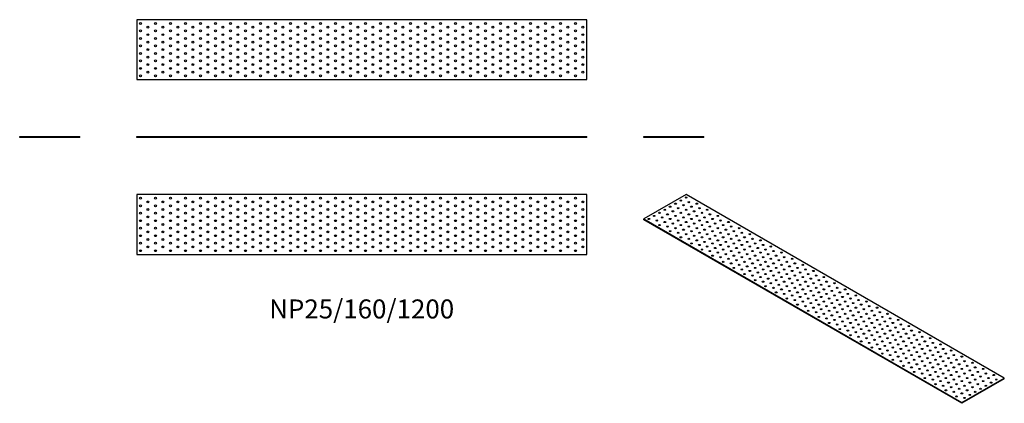
# Model space of a CAD drawing. Units: millimetres. Extents: x -912 to 1714, y -709 to 315.
import ezdxf

# ---------------------------------------------------------------- set-up
doc = ezdxf.new("R2010")
doc.units = ezdxf.units.MM
doc.styles.get("Standard").update_dxf_attribs({"font": 'arial.ttf'})

# ---------------------------------------------------------------- blocks, each defined once
blk = doc.blocks.new('NP25_160_1200-Front')
for p, q in [((-600, 2.5), (600, 2.5)), ((-600, 0), (-600, 2.5)), ((600, 0), (-600, 0)), ((600, 0), (600, 2.5))]:
    blk.add_line(p, q)
blk = doc.blocks.new('NP25_160_1200-Left')
for p, q in [((-80, 2.5), (80, 2.5)), ((-80, 0), (-80, 2.5)), ((80, 0), (-80, 0)), ((80, 0), (80, 2.5))]:
    blk.add_line(p, q)
blk = doc.blocks.new('NP25_160_1200-Right')
for p, q in [((-80, 2.5), (80, 2.5)), ((-80, 0), (-80, 2.5)), ((80, 0), (-80, 0)), ((80, 0), (80, 2.5))]:
    blk.add_line(p, q)
blk = doc.blocks.new('NP25_160_1200-Top')
for p, q in [((-600, 80), (-600, -80)), ((600, 80), (-600, 80)), ((600, -80), (600, 80)), ((-600, -80), (600, -80))]:
    blk.add_line(p, q)
for centre in [(-590, 70), (-570, 60), (-550, 70), (-530, 60), (-510, 70), (-490, 60), (-470, 70), (-450, 60), (-430, 70), (-410, 60), (-390, 70), (-370, 60), (-350, 70), (-330, 60), (-310, 70), (-290, 60), (-270, 70), (-250, 60), (-230, 70), (-210, 60), (-190, 70), (-170, 60), (-150, 70), (-130, 60), (-110, 70), (-90, 60), (-70, 70), (-50, 60), (-30, 70), (-10, 60), (10, 70), (30, 60), (50, 70), (70, 60), (90, 70), (110, 60), (130, 70), (150, 60), (170, 70), (190, 60), (210, 70), (230, 60), (250, 70), (270, 60), (290, 70), (310, 60), (330, 70), (350, 60), (370, 70), (390, 60), (410, 70), (430, 60), (450, 70), (470, 60), (490, 70), (510, 60), (530, 70), (550, 60), (570, 70), (590, 60), (-590, 50), (-590, 30), (-570, 40), (-550, 50), (-550, 30), (-530, 40), (-510, 50), (-510, 30), (-490, 40), (-470, 50), (-470, 30), (-450, 40), (-430, 50), (-430, 30), (-410, 40), (-390, 50), (-390, 30), (-370, 40), (-350, 50), (-350, 30), (-330, 40), (-310, 50), (-310, 30), (-290, 40), (-270, 50), (-270, 30), (-250, 40), (-230, 50), (-230, 30), (-210, 40), (-190, 50), (-190, 30), (-170, 40), (-150, 50), (-150, 30), (-130, 40), (-110, 50), (-110, 30), (-90, 40), (-70, 50), (-70, 30), (-50, 40), (-30, 50), (-30, 30), (-10, 40), (10, 50), (10, 30), (30, 40), (50, 50), (50, 30), (70, 40), (90, 50), (90, 30), (110, 40), (130, 50), (130, 30), (150, 40), (170, 50), (170, 30), (190, 40), (210, 50), (210, 30), (230, 40), (250, 50), (250, 30), (270, 40), (290, 50), (290, 30), (310, 40), (330, 50), (330, 30), (350, 40), (370, 50), (370, 30), (390, 40), (410, 50), (410, 30), (430, 40), (450, 50), (450, 30), (470, 40), (490, 50), (490, 30), (510, 40), (530, 50), (530, 30), (550, 40), (570, 50), (570, 30), (590, 40), (-590, 10), (-570, 20), (-570, 0), (-550, 10), (-530, 20), (-530, 0), (-510, 10), (-490, 20), (-490, 0), (-470, 10), (-450, 20), (-450, 0), (-430, 10), (-410, 20), (-410, 0), (-390, 10), (-370, 20), (-370, 0), (-350, 10), (-330, 20), (-330, 0), (-310, 10), (-290, 20), (-290, 0), (-270, 10), (-250, 20), (-250, 0), (-230, 10), (-210, 20), (-210, 0), (-190, 10), (-170, 20), (-170, 0), (-150, 10), (-130, 20), (-130, 0), (-110, 10), (-90, 20), (-90, 0), (-70, 10), (-50, 20), (-50, 0), (-30, 10), (-10, 20), (-10, 0), (10, 10), (30, 20), (30, 0), (50, 10), (70, 20), (70, 0), (90, 10), (110, 20), (110, 0), (130, 10), (150, 20), (150, 0), (170, 10), (190, 20), (190, 0), (210, 10), (230, 20), (230, 0), (250, 10), (270, 20), (270, 0), (290, 10), (310, 20), (310, 0), (330, 10), (350, 20), (350, 0), (370, 10), (390, 20), (390, 0), (410, 10), (430, 20), (430, 0), (450, 10), (470, 20), (470, 0), (490, 10), (510, 20), (510, 0), (530, 10), (550, 20), (550, 0), (570, 10), (590, 20), (590, 0), (-590, -10), (-570, -20), (-550, -10), (-530, -20), (-510, -10), (-490, -20), (-470, -10), (-450, -20), (-430, -10), (-410, -20), (-390, -10), (-370, -20), (-350, -10), (-330, -20), (-310, -10), (-290, -20), (-270, -10), (-250, -20), (-230, -10), (-210, -20), (-190, -10), (-170, -20), (-150, -10), (-130, -20), (-110, -10), (-90, -20), (-70, -10), (-50, -20), (-30, -10), (-10, -20), (10, -10), (30, -20), (50, -10), (70, -20), (90, -10), (110, -20), (130, -10), (150, -20), (170, -10), (190, -20), (210, -10), (230, -20), (250, -10), (270, -20), (290, -10), (310, -20), (330, -10), (350, -20), (370, -10), (390, -20), (410, -10), (430, -20), (450, -10), (470, -20), (490, -10), (510, -20), (530, -10), (550, -20), (570, -10), (590, -20), (-590, -30), (-590, -50), (-570, -40), (-550, -30), (-550, -50), (-530, -40), (-510, -30), (-510, -50), (-490, -40), (-470, -30), (-470, -50), (-450, -40), (-430, -30), (-430, -50), (-410, -40), (-390, -30), (-390, -50), (-370, -40), (-350, -30), (-350, -50), (-330, -40), (-310, -30), (-310, -50), (-290, -40), (-270, -30), (-270, -50), (-250, -40), (-230, -30), (-230, -50), (-210, -40), (-190, -30), (-190, -50), (-170, -40), (-150, -30), (-150, -50), (-130, -40), (-110, -30), (-110, -50), (-90, -40), (-70, -30), (-70, -50), (-50, -40), (-30, -30), (-30, -50), (-10, -40), (10, -30), (10, -50), (30, -40), (50, -30), (50, -50), (70, -40), (90, -30), (90, -50), (110, -40), (130, -30), (130, -50), (150, -40), (170, -30), (170, -50), (190, -40), (210, -30), (210, -50), (230, -40), (250, -30), (250, -50), (270, -40), (290, -30), (290, -50), (310, -40), (330, -30), (330, -50), (350, -40), (370, -30), (370, -50), (390, -40), (410, -30), (410, -50), (430, -40), (450, -30), (450, -50), (470, -40), (490, -30), (490, -50), (510, -40), (530, -30), (530, -50), (550, -40), (570, -30), (570, -50), (590, -40), (-590, -70), (-570, -60), (-550, -70), (-530, -60), (-510, -70), (-490, -60), (-470, -70), (-450, -60), (-430, -70), (-410, -60), (-390, -70), (-370, -60), (-350, -70), (-330, -60), (-310, -70), (-290, -60), (-270, -70), (-250, -60), (-230, -70), (-210, -60), (-190, -70), (-170, -60), (-150, -70), (-130, -60), (-110, -70), (-90, -60), (-70, -70), (-50, -60), (-30, -70), (-10, -60), (10, -70), (30, -60), (50, -70), (70, -60), (90, -70), (110, -60), (130, -70), (150, -60), (170, -70), (190, -60), (210, -70), (230, -60), (250, -70), (270, -60), (290, -70), (310, -60), (330, -70), (350, -60), (370, -70), (390, -60), (410, -70), (430, -60), (450, -70), (470, -60), (490, -70), (510, -60), (530, -70), (550, -60), (570, -70), (590, -60)]:
    blk.add_circle(centre, 2.5)
blk = doc.blocks.new('NP25_160_1200-Bottom')
for p, q in [((600, 80), (-600, 80)), ((-600, 80), (-600, -80)), ((600, -80), (600, 80)), ((-600, -80), (600, -80))]:
    blk.add_line(p, q)
for centre in [(-590, 70), (-570, 60), (-550, 70), (-530, 60), (-510, 70), (-490, 60), (-470, 70), (-450, 60), (-430, 70), (-410, 60), (-390, 70), (-370, 60), (-350, 70), (-330, 60), (-310, 70), (-290, 60), (-270, 70), (-250, 60), (-230, 70), (-210, 60), (-190, 70), (-170, 60), (-150, 70), (-130, 60), (-110, 70), (-90, 60), (-70, 70), (-50, 60), (-30, 70), (-10, 60), (10, 70), (30, 60), (50, 70), (70, 60), (90, 70), (110, 60), (130, 70), (150, 60), (170, 70), (190, 60), (210, 70), (230, 60), (250, 70), (270, 60), (290, 70), (310, 60), (330, 70), (350, 60), (370, 70), (390, 60), (410, 70), (430, 60), (450, 70), (470, 60), (490, 70), (510, 60), (530, 70), (550, 60), (570, 70), (590, 60), (-590, 50), (-590, 30), (-570, 40), (-550, 50), (-550, 30), (-530, 40), (-510, 50), (-510, 30), (-490, 40), (-470, 50), (-470, 30), (-450, 40), (-430, 50), (-430, 30), (-410, 40), (-390, 50), (-390, 30), (-370, 40), (-350, 50), (-350, 30), (-330, 40), (-310, 50), (-310, 30), (-290, 40), (-270, 50), (-270, 30), (-250, 40), (-230, 50), (-230, 30), (-210, 40), (-190, 50), (-190, 30), (-170, 40), (-150, 50), (-150, 30), (-130, 40), (-110, 50), (-110, 30), (-90, 40), (-70, 50), (-70, 30), (-50, 40), (-30, 50), (-30, 30), (-10, 40), (10, 50), (10, 30), (30, 40), (50, 50), (50, 30), (70, 40), (90, 50), (90, 30), (110, 40), (130, 50), (130, 30), (150, 40), (170, 50), (170, 30), (190, 40), (210, 50), (210, 30), (230, 40), (250, 50), (250, 30), (270, 40), (290, 50), (290, 30), (310, 40), (330, 50), (330, 30), (350, 40), (370, 50), (370, 30), (390, 40), (410, 50), (410, 30), (430, 40), (450, 50), (450, 30), (470, 40), (490, 50), (490, 30), (510, 40), (530, 50), (530, 30), (550, 40), (570, 50), (570, 30), (590, 40), (-590, 10), (-570, 20), (-570, 0), (-550, 10), (-530, 20), (-530, 0), (-510, 10), (-490, 20), (-490, 0), (-470, 10), (-450, 20), (-450, 0), (-430, 10), (-410, 20), (-410, 0), (-390, 10), (-370, 20), (-370, 0), (-350, 10), (-330, 20), (-330, 0), (-310, 10), (-290, 20), (-290, 0), (-270, 10), (-250, 20), (-250, 0), (-230, 10), (-210, 20), (-210, 0), (-190, 10), (-170, 20), (-170, 0), (-150, 10), (-130, 20), (-130, 0), (-110, 10), (-90, 20), (-90, 0), (-70, 10), (-50, 20), (-50, 0), (-30, 10), (-10, 20), (-10, 0), (10, 10), (30, 20), (30, 0), (50, 10), (70, 20), (70, 0), (90, 10), (110, 20), (110, 0), (130, 10), (150, 20), (150, 0), (170, 10), (190, 20), (190, 0), (210, 10), (230, 20), (230, 0), (250, 10), (270, 20), (270, 0), (290, 10), (310, 20), (310, 0), (330, 10), (350, 20), (350, 0), (370, 10), (390, 20), (390, 0), (410, 10), (430, 20), (430, 0), (450, 10), (470, 20), (470, 0), (490, 10), (510, 20), (510, 0), (530, 10), (550, 20), (550, 0), (570, 10), (590, 20), (590, 0), (-590, -10), (-570, -20), (-550, -10), (-530, -20), (-510, -10), (-490, -20), (-470, -10), (-450, -20), (-430, -10), (-410, -20), (-390, -10), (-370, -20), (-350, -10), (-330, -20), (-310, -10), (-290, -20), (-270, -10), (-250, -20), (-230, -10), (-210, -20), (-190, -10), (-170, -20), (-150, -10), (-130, -20), (-110, -10), (-90, -20), (-70, -10), (-50, -20), (-30, -10), (-10, -20), (10, -10), (30, -20), (50, -10), (70, -20), (90, -10), (110, -20), (130, -10), (150, -20), (170, -10), (190, -20), (210, -10), (230, -20), (250, -10), (270, -20), (290, -10), (310, -20), (330, -10), (350, -20), (370, -10), (390, -20), (410, -10), (430, -20), (450, -10), (470, -20), (490, -10), (510, -20), (530, -10), (550, -20), (570, -10), (590, -20), (-590, -30), (-590, -50), (-570, -40), (-550, -30), (-550, -50), (-530, -40), (-510, -30), (-510, -50), (-490, -40), (-470, -30), (-470, -50), (-450, -40), (-430, -30), (-430, -50), (-410, -40), (-390, -30), (-390, -50), (-370, -40), (-350, -30), (-350, -50), (-330, -40), (-310, -30), (-310, -50), (-290, -40), (-270, -30), (-270, -50), (-250, -40), (-230, -30), (-230, -50), (-210, -40), (-190, -30), (-190, -50), (-170, -40), (-150, -30), (-150, -50), (-130, -40), (-110, -30), (-110, -50), (-90, -40), (-70, -30), (-70, -50), (-50, -40), (-30, -30), (-30, -50), (-10, -40), (10, -30), (10, -50), (30, -40), (50, -30), (50, -50), (70, -40), (90, -30), (90, -50), (110, -40), (130, -30), (130, -50), (150, -40), (170, -30), (170, -50), (190, -40), (210, -30), (210, -50), (230, -40), (250, -30), (250, -50), (270, -40), (290, -30), (290, -50), (310, -40), (330, -30), (330, -50), (350, -40), (370, -30), (370, -50), (390, -40), (410, -30), (410, -50), (430, -40), (450, -30), (450, -50), (470, -40), (490, -30), (490, -50), (510, -40), (530, -30), (530, -50), (550, -40), (570, -30), (570, -50), (590, -40), (-590, -70), (-570, -60), (-550, -70), (-530, -60), (-510, -70), (-490, -60), (-470, -70), (-450, -60), (-430, -70), (-410, -60), (-390, -70), (-370, -60), (-350, -70), (-330, -60), (-310, -70), (-290, -60), (-270, -70), (-250, -60), (-230, -70), (-210, -60), (-190, -70), (-170, -60), (-150, -70), (-130, -60), (-110, -70), (-90, -60), (-70, -70), (-50, -60), (-30, -70), (-10, -60), (10, -70), (30, -60), (50, -70), (70, -60), (90, -70), (110, -60), (130, -70), (150, -60), (170, -70), (190, -60), (210, -70), (230, -60), (250, -70), (270, -60), (290, -70), (310, -60), (330, -70), (350, -60), (370, -70), (390, -60), (410, -70), (430, -60), (450, -70), (470, -60), (490, -70), (510, -60), (530, -70), (550, -60), (570, -70), (590, -60)]:
    blk.add_circle(centre, 2.5)
blk = doc.blocks.new('NP25_160_1200-ISO')
for p, q in [((-367.7, 278.6), (-480.8, 213.3)), ((480.8, -211.3), (-367.7, 278.6)), ((-480.8, 213.3), (367.7, -276.6)), ((-480.8, 211.3), (-480.8, 213.3)), ((367.7, -278.6), (-480.8, 211.3)), ((367.7, -276.6), (480.8, -211.3)), ((480.8, -213.3), (367.7, -278.6)), ((480.8, -213.3), (480.8, -211.3)), ((367.7, -278.6), (367.7, -276.6))]:
    blk.add_line(p, q)
for centre in [(-381.8, 262.3), (-367.7, 270.5), (-424.3, 237.8), (-410.1, 246), (-396, 254.1), (-388.9, 241.9), (-374.8, 250.1), (-367.7, 237.8), (-360.6, 258.2), (-353.6, 246), (-339.4, 254.1), (-332.3, 241.9), (-311.1, 237.8), (-466.7, 213.3), (-452.5, 221.5), (-445.5, 209.2), (-438.4, 229.6), (-431.3, 217.4), (-417.2, 225.6), (-410.1, 213.3), (-403.1, 233.7), (-396, 221.5), (-388.9, 209.2), (-381.8, 229.6), (-374.8, 217.4), (-360.6, 225.6), (-353.6, 213.3), (-346.5, 233.7), (-339.4, 221.5), (-332.3, 209.2), (-325.3, 229.6), (-318.2, 217.4), (-304.1, 225.6), (-297, 213.3), (-282.8, 221.5), (-275.8, 209.2), (-438.4, 197), (-424.3, 205.1), (-417.2, 192.9), (-403.1, 201.1), (-396, 188.8), (-381.8, 197), (-374.8, 184.7), (-367.7, 205.1), (-360.6, 192.9), (-346.5, 201.1), (-339.4, 188.8), (-325.3, 197), (-318.2, 184.7), (-311.1, 205.1), (-304.1, 192.9), (-289.9, 201.1), (-282.8, 188.8), (-268.7, 197), (-261.6, 184.7), (-254.6, 205.1), (-247.5, 192.9), (-226.3, 188.8), (-410.1, 180.6), (-388.9, 176.6), (-381.8, 164.3), (-367.7, 172.5), (-360.6, 160.2), (-353.6, 180.6), (-346.5, 168.4), (-339.4, 156.2), (-332.3, 176.6), (-325.3, 164.3), (-311.1, 172.5), (-304.1, 160.2), (-297, 180.6), (-289.9, 168.4), (-282.8, 156.2), (-275.8, 176.6), (-268.7, 164.3), (-254.6, 172.5), (-247.5, 160.2), (-240.4, 180.6), (-233.3, 168.4), (-226.3, 156.2), (-219.2, 176.6), (-212.1, 164.3), (-198, 172.5), (-190.9, 160.2), (-169.7, 156.2), (-353.6, 148), (-332.3, 143.9), (-325.3, 131.7), (-318.2, 152.1), (-311.1, 139.8), (-297, 148), (-289.9, 135.7), (-275.8, 143.9), (-268.7, 131.7), (-261.6, 152.1), (-254.6, 139.8), (-240.4, 148), (-233.3, 135.7), (-219.2, 143.9), (-212.1, 131.7), (-205.1, 152.1), (-198, 139.8), (-183.8, 148), (-176.8, 135.7), (-162.6, 143.9), (-155.6, 131.7), (-141.4, 139.8), (-304.1, 127.6), (-297, 115.3), (-282.8, 123.5), (-275.8, 111.2), (-261.6, 119.4), (-254.6, 107.2), (-247.5, 127.6), (-240.4, 115.3), (-226.3, 123.5), (-219.2, 111.2), (-205.1, 119.4), (-198, 107.2), (-190.9, 127.6), (-183.8, 115.3), (-169.7, 123.5), (-162.6, 111.2), (-148.5, 119.4), (-141.4, 107.2), (-134.4, 127.6), (-127.3, 115.3), (-113.1, 123.5), (-106.1, 111.2), (-84.9, 107.2), (-268.7, 99), (-247.5, 94.9), (-240.4, 82.7), (-233.3, 103.1), (-226.3, 90.8), (-219.2, 78.6), (-212.1, 99), (-205.1, 86.8), (-190.9, 94.9), (-183.8, 82.7), (-176.8, 103.1), (-169.7, 90.8), (-162.6, 78.6), (-155.6, 99), (-148.5, 86.8), (-134.4, 94.9), (-127.3, 82.7), (-120.2, 103.1), (-113.1, 90.8), (-106.1, 78.6), (-99, 99), (-91.9, 86.8), (-77.8, 94.9), (-70.7, 82.7), (-56.6, 90.8), (-49.5, 78.6), (-212.1, 66.3), (-198, 74.5), (-190.9, 62.3), (-176.8, 70.4), (-169.7, 58.2), (-155.6, 66.3), (-148.5, 54.1), (-141.4, 74.5), (-134.4, 62.3), (-120.2, 70.4), (-113.1, 58.2), (-99, 66.3), (-91.9, 54.1), (-84.9, 74.5), (-77.8, 62.3), (-63.6, 70.4), (-56.6, 58.2), (-42.4, 66.3), (-35.4, 54.1), (-28.3, 74.5), (-21.2, 62.3), (0, 58.2), (-183.8, 50), (-162.6, 45.9), (-155.6, 33.7), (-141.4, 41.8), (-134.4, 29.6), (-127.3, 50), (-120.2, 37.8), (-113.1, 25.5), (-106.1, 45.9), (-99, 33.7), (-84.9, 41.8), (-77.8, 29.6), (-70.7, 50), (-63.6, 37.8), (-56.6, 25.5), (-49.5, 45.9), (-42.4, 33.7), (-28.3, 41.8), (-21.2, 29.6), (-14.1, 50), (-7.1, 37.8), (0, 25.5), (7.1, 45.9), (14.1, 33.7), (28.3, 41.8), (35.4, 29.6), (56.6, 25.5), (-127.3, 17.4), (-106.1, 13.3), (-99, 1), (-91.9, 21.4), (-84.9, 9.2), (-70.7, 17.4), (-63.6, 5.1), (-49.5, 13.3), (-42.4, 1), (-35.4, 21.4), (-28.3, 9.2), (-14.1, 17.4), (-7.1, 5.1), (7.1, 13.3), (14.1, 1), (21.2, 21.4), (28.3, 9.2), (42.4, 17.4), (49.5, 5.1), (63.6, 13.3), (70.7, 1), (84.9, 9.2), (-77.8, -3.1), (-70.7, -15.3), (-56.6, -7.1), (-49.5, -19.4), (-35.4, -11.2), (-28.3, -23.5), (-21.2, -3.1), (-14.1, -15.3), (-7.1, -27.6), (0, -7.1), (7.1, -19.4), (21.2, -11.2), (28.3, -23.5), (35.4, -3.1), (42.4, -15.3), (49.5, -27.6), (56.6, -7.1), (63.6, -19.4), (77.8, -11.2), (84.9, -23.5), (91.9, -3.1), (99, -15.3), (106.1, -27.6), (113.1, -7.1), (120.2, -19.4), (141.4, -23.5), (-42.4, -31.6), (-21.2, -35.7), (-14.1, -48), (0, -39.8), (7.1, -52.1), (14.1, -31.6), (21.2, -43.9), (35.4, -35.7), (42.4, -48), (56.6, -39.8), (63.6, -52.1), (70.7, -31.6), (77.8, -43.9), (91.9, -35.7), (99, -48), (113.1, -39.8), (120.2, -52.1), (127.3, -31.6), (134.4, -43.9), (148.5, -35.7), (155.6, -48), (169.7, -39.8), (176.8, -52.1), (14.1, -64.3), (28.3, -56.1), (35.4, -68.4), (49.5, -60.2), (56.6, -72.5), (70.7, -64.3), (77.8, -76.5), (84.9, -56.1), (91.9, -68.4), (106.1, -60.2), (113.1, -72.5), (127.3, -64.3), (134.4, -76.5), (141.4, -56.1), (148.5, -68.4), (162.6, -60.2), (169.7, -72.5), (183.8, -64.3), (190.9, -76.5), (198, -56.1), (205.1, -68.4), (226.3, -72.5), (42.4, -80.6), (63.6, -84.7), (70.7, -97), (84.9, -88.8), (91.9, -101), (99, -80.6), (106.1, -92.9), (113.1, -105.1), (120.2, -84.7), (127.3, -97), (141.4, -88.8), (148.5, -101), (155.6, -80.6), (162.6, -92.9), (169.7, -105.1), (176.8, -84.7), (183.8, -97), (198, -88.8), (205.1, -101), (212.1, -80.6), (219.2, -92.9), (226.3, -105.1), (233.3, -84.7), (240.4, -97), (254.6, -88.8), (261.6, -101), (282.8, -105.1), (99, -113.3), (120.2, -117.4), (127.3, -129.6), (134.4, -109.2), (141.4, -121.5), (155.6, -113.3), (162.6, -125.5), (176.8, -117.4), (183.8, -129.6), (190.9, -109.2), (198, -121.5), (212.1, -113.3), (219.2, -125.5), (233.3, -117.4), (240.4, -129.6), (247.5, -109.2), (254.6, -121.5), (268.7, -113.3), (275.8, -125.5), (289.9, -117.4), (297, -129.6), (311.1, -121.5), (148.5, -133.7), (155.6, -145.9), (169.7, -137.8), (176.8, -150), (190.9, -141.9), (198, -154.1), (205.1, -133.7), (212.1, -145.9), (219.2, -158.2), (226.3, -137.8), (233.3, -150), (247.5, -141.9), (254.6, -154.1), (261.6, -133.7), (268.7, -145.9), (275.8, -158.2), (282.8, -137.8), (289.9, -150), (304.1, -141.9), (311.1, -154.1), (318.2, -133.7), (325.3, -145.9), (332.3, -158.2), (339.4, -137.8), (346.5, -150), (367.7, -154.1), (183.8, -162.3), (205.1, -166.4), (212.1, -178.6), (226.3, -170.4), (233.3, -182.7), (240.4, -162.3), (247.5, -174.5), (261.6, -166.4), (268.7, -178.6), (282.8, -170.4), (289.9, -182.7), (297, -162.3), (304.1, -174.5), (318.2, -166.4), (325.3, -178.6), (339.4, -170.4), (346.5, -182.7), (353.6, -162.3), (360.6, -174.5), (374.8, -166.4), (381.8, -178.6), (396, -170.4), (403.1, -182.7), (240.4, -194.9), (254.6, -186.8), (261.6, -199), (268.7, -211.3), (275.8, -190.9), (282.8, -203.1), (297, -194.9), (304.1, -207.2), (311.1, -186.8), (318.2, -199), (325.3, -211.3), (332.3, -190.9), (339.4, -203.1), (353.6, -194.9), (360.6, -207.2), (367.7, -186.8), (374.8, -199), (381.8, -211.3), (388.9, -190.9), (396, -203.1), (410.1, -194.9), (417.2, -207.2), (424.3, -186.8), (431.3, -199), (438.4, -211.3), (452.5, -203.1), (289.9, -215.4), (297, -227.6), (311.1, -219.4), (318.2, -231.7), (332.3, -223.5), (339.4, -235.8), (346.5, -215.4), (353.6, -227.6), (367.7, -219.4), (374.8, -231.7), (388.9, -223.5), (396, -235.8), (403.1, -215.4), (410.1, -227.6), (424.3, -219.4), (431.3, -231.7), (445.5, -223.5), (459.6, -215.4), (325.3, -243.9), (346.5, -248), (353.6, -260.3), (360.6, -239.8), (367.7, -252.1), (381.8, -243.9), (388.9, -256.2), (403.1, -248), (417.2, -239.8), (374.8, -264.3)]:
    blk.add_ellipse(centre, major_axis=(-2.5, 0), ratio=0.57735)
for centre in [(-367.7, 268.4), (-424.3, 235.8), (-410.1, 243.9), (-396, 252.1), (-388.9, 239.8), (-381.8, 260.3), (-374.8, 248), (-367.7, 235.8), (-360.6, 256.2), (-353.6, 243.9), (-339.4, 252.1), (-332.3, 239.8), (-311.1, 235.8), (-466.7, 211.3), (-452.5, 219.4), (-438.4, 227.6), (-431.3, 215.4), (-417.2, 223.5), (-410.1, 211.3), (-403.1, 231.7), (-396, 219.4), (-381.8, 227.6), (-374.8, 215.4), (-360.6, 223.5), (-353.6, 211.3), (-346.5, 231.7), (-339.4, 219.4), (-325.3, 227.6), (-318.2, 215.4), (-304.1, 223.5), (-297, 211.3), (-282.8, 219.4), (-445.5, 207.2), (-438.4, 194.9), (-424.3, 203.1), (-417.2, 190.9), (-403.1, 199), (-396, 186.8), (-388.9, 207.2), (-381.8, 194.9), (-374.8, 182.7), (-367.7, 203.1), (-360.6, 190.9), (-346.5, 199), (-339.4, 186.8), (-332.3, 207.2), (-325.3, 194.9), (-318.2, 182.7), (-311.1, 203.1), (-304.1, 190.9), (-289.9, 199), (-282.8, 186.8), (-275.8, 207.2), (-268.7, 194.9), (-261.6, 182.7), (-254.6, 203.1), (-247.5, 190.9), (-226.3, 186.8), (-410.1, 178.6), (-388.9, 174.5), (-381.8, 162.3), (-367.7, 170.4), (-360.6, 158.2), (-353.6, 178.6), (-346.5, 166.4), (-332.3, 174.5), (-325.3, 162.3), (-311.1, 170.4), (-304.1, 158.2), (-297, 178.6), (-289.9, 166.4), (-275.8, 174.5), (-268.7, 162.3), (-254.6, 170.4), (-247.5, 158.2), (-240.4, 178.6), (-233.3, 166.4), (-219.2, 174.5), (-212.1, 162.3), (-198, 170.4), (-190.9, 158.2), (-353.6, 145.9), (-339.4, 154.1), (-332.3, 141.9), (-318.2, 150), (-311.1, 137.8), (-297, 145.9), (-289.9, 133.7), (-282.8, 154.1), (-275.8, 141.9), (-261.6, 150), (-254.6, 137.8), (-240.4, 145.9), (-233.3, 133.7), (-226.3, 154.1), (-219.2, 141.9), (-205.1, 150), (-198, 137.8), (-183.8, 145.9), (-176.8, 133.7), (-169.7, 154.1), (-162.6, 141.9), (-141.4, 137.8), (-325.3, 129.6), (-304.1, 125.5), (-297, 113.3), (-282.8, 121.5), (-275.8, 109.2), (-268.7, 129.6), (-261.6, 117.4), (-254.6, 105.1), (-247.5, 125.5), (-240.4, 113.3), (-226.3, 121.5), (-219.2, 109.2), (-212.1, 129.6), (-205.1, 117.4), (-198, 105.1), (-190.9, 125.5), (-183.8, 113.3), (-169.7, 121.5), (-162.6, 109.2), (-155.6, 129.6), (-148.5, 117.4), (-141.4, 105.1), (-134.4, 125.5), (-127.3, 113.3), (-113.1, 121.5), (-106.1, 109.2), (-84.9, 105.1), (-268.7, 97), (-247.5, 92.9), (-240.4, 80.6), (-233.3, 101), (-226.3, 88.8), (-212.1, 97), (-205.1, 84.7), (-190.9, 92.9), (-183.8, 80.6), (-176.8, 101), (-169.7, 88.8), (-155.6, 97), (-148.5, 84.7), (-134.4, 92.9), (-127.3, 80.6), (-120.2, 101), (-113.1, 88.8), (-99, 97), (-91.9, 84.7), (-77.8, 92.9), (-70.7, 80.6), (-56.6, 88.8), (-219.2, 76.5), (-212.1, 64.3), (-198, 72.5), (-190.9, 60.2), (-176.8, 68.4), (-169.7, 56.1), (-162.6, 76.5), (-155.6, 64.3), (-148.5, 52.1), (-141.4, 72.5), (-134.4, 60.2), (-120.2, 68.4), (-113.1, 56.1), (-106.1, 76.5), (-99, 64.3), (-91.9, 52.1), (-84.9, 72.5), (-77.8, 60.2), (-63.6, 68.4), (-56.6, 56.1), (-49.5, 76.5), (-42.4, 64.3), (-35.4, 52.1), (-28.3, 72.5), (-21.2, 60.2), (0, 56.1), (-183.8, 48), (-162.6, 43.9), (-155.6, 31.6), (-141.4, 39.8), (-134.4, 27.6), (-127.3, 48), (-120.2, 35.7), (-106.1, 43.9), (-99, 31.6), (-84.9, 39.8), (-77.8, 27.6), (-70.7, 48), (-63.6, 35.7), (-49.5, 43.9), (-42.4, 31.6), (-28.3, 39.8), (-21.2, 27.6), (-14.1, 48), (-7.1, 35.7), (7.1, 43.9), (14.1, 31.6), (28.3, 39.8), (35.4, 27.6), (-127.3, 15.3), (-113.1, 23.5), (-106.1, 11.2), (-99, -1), (-91.9, 19.4), (-84.9, 7.1), (-70.7, 15.3), (-63.6, 3.1), (-56.6, 23.5), (-49.5, 11.2), (-42.4, -1), (-35.4, 19.4), (-28.3, 7.1), (-14.1, 15.3), (-7.1, 3.1), (0, 23.5), (7.1, 11.2), (14.1, -1), (21.2, 19.4), (28.3, 7.1), (42.4, 15.3), (49.5, 3.1), (56.6, 23.5), (63.6, 11.2), (70.7, -1), (84.9, 7.1), (-77.8, -5.1), (-70.7, -17.4), (-56.6, -9.2), (-49.5, -21.4), (-35.4, -13.3), (-28.3, -25.5), (-21.2, -5.1), (-14.1, -17.4), (0, -9.2), (7.1, -21.4), (21.2, -13.3), (28.3, -25.5), (35.4, -5.1), (42.4, -17.4), (56.6, -9.2), (63.6, -21.4), (77.8, -13.3), (84.9, -25.5), (91.9, -5.1), (99, -17.4), (113.1, -9.2), (120.2, -21.4), (141.4, -25.5), (-42.4, -33.7), (-21.2, -37.8), (-14.1, -50), (-7.1, -29.6), (0, -41.8), (7.1, -54.1), (14.1, -33.7), (21.2, -45.9), (35.4, -37.8), (42.4, -50), (49.5, -29.6), (56.6, -41.8), (70.7, -33.7), (77.8, -45.9), (91.9, -37.8), (99, -50), (106.1, -29.6), (113.1, -41.8), (120.2, -54.1), (127.3, -33.7), (134.4, -45.9), (148.5, -37.8), (155.6, -50), (169.7, -41.8), (176.8, -54.1), (14.1, -66.3), (28.3, -58.2), (35.4, -70.4), (49.5, -62.3), (56.6, -74.5), (63.6, -54.1), (70.7, -66.3), (77.8, -78.6), (84.9, -58.2), (91.9, -70.4), (106.1, -62.3), (113.1, -74.5), (127.3, -66.3), (134.4, -78.6), (141.4, -58.2), (148.5, -70.4), (162.6, -62.3), (169.7, -74.5), (183.8, -66.3), (190.9, -78.6), (198, -58.2), (205.1, -70.4), (226.3, -74.5), (42.4, -82.7), (63.6, -86.8), (70.7, -99), (84.9, -90.8), (91.9, -103.1), (99, -82.7), (106.1, -94.9), (120.2, -86.8), (127.3, -99), (141.4, -90.8), (148.5, -103.1), (155.6, -82.7), (162.6, -94.9), (176.8, -86.8), (183.8, -99), (198, -90.8), (205.1, -103.1), (212.1, -82.7), (219.2, -94.9), (233.3, -86.8), (240.4, -99), (254.6, -90.8), (261.6, -103.1), (99, -115.3), (113.1, -107.2), (120.2, -119.4), (127.3, -131.7), (134.4, -111.2), (141.4, -123.5), (155.6, -115.3), (162.6, -127.6), (169.7, -107.2), (176.8, -119.4), (183.8, -131.7), (190.9, -111.2), (198, -123.5), (212.1, -115.3), (219.2, -127.6), (226.3, -107.2), (233.3, -119.4), (240.4, -131.7), (247.5, -111.2), (254.6, -123.5), (268.7, -115.3), (275.8, -127.6), (282.8, -107.2), (289.9, -119.4), (297, -131.7), (311.1, -123.5), (148.5, -135.7), (155.6, -148), (169.7, -139.8), (176.8, -152.1), (190.9, -143.9), (198, -156.2), (205.1, -135.7), (212.1, -148), (226.3, -139.8), (233.3, -152.1), (247.5, -143.9), (254.6, -156.2), (261.6, -135.7), (268.7, -148), (282.8, -139.8), (289.9, -152.1), (304.1, -143.9), (311.1, -156.2), (318.2, -135.7), (325.3, -148), (339.4, -139.8), (346.5, -152.1), (367.7, -156.2), (183.8, -164.3), (205.1, -168.4), (212.1, -180.6), (219.2, -160.2), (226.3, -172.5), (233.3, -184.7), (240.4, -164.3), (247.5, -176.6), (261.6, -168.4), (268.7, -180.6), (275.8, -160.2), (282.8, -172.5), (289.9, -184.7), (297, -164.3), (304.1, -176.6), (318.2, -168.4), (325.3, -180.6), (332.3, -160.2), (339.4, -172.5), (346.5, -184.7), (353.6, -164.3), (360.6, -176.6), (374.8, -168.4), (381.8, -180.6), (396, -172.5), (403.1, -184.7), (240.4, -197), (254.6, -188.8), (261.6, -201.1), (275.8, -192.9), (282.8, -205.1), (297, -197), (304.1, -209.2), (311.1, -188.8), (318.2, -201.1), (332.3, -192.9), (339.4, -205.1), (353.6, -197), (360.6, -209.2), (367.7, -188.8), (374.8, -201.1), (388.9, -192.9), (396, -205.1), (410.1, -197), (417.2, -209.2), (424.3, -188.8), (431.3, -201.1), (452.5, -205.1), (268.7, -213.3), (289.9, -217.4), (297, -229.6), (311.1, -221.5), (318.2, -233.7), (325.3, -213.3), (332.3, -225.6), (339.4, -237.8), (346.5, -217.4), (353.6, -229.6), (367.7, -221.5), (374.8, -233.7), (381.8, -213.3), (388.9, -225.6), (396, -237.8), (403.1, -217.4), (410.1, -229.6), (424.3, -221.5), (431.3, -233.7), (438.4, -213.3), (445.5, -225.6), (459.6, -217.4), (325.3, -246), (346.5, -250.1), (353.6, -262.3), (360.6, -241.9), (367.7, -254.1), (381.8, -246), (388.9, -258.2), (403.1, -250.1), (417.2, -241.9), (374.8, -266.4)]:
    blk.add_ellipse(centre, major_axis=(-2.5, 0), ratio=0.57735, start_param=3.926991, end_param=5.497787)

msp = doc.modelspace()

# ---------------------------------------------------------------- block references
for name, p in [('NP25_160_1200-Bottom', (0, 234.5)), ('NP25_160_1200-Right', (-832, 0)), ('NP25_160_1200-Front', (0, 0)), ('NP25_160_1200-Left', (832, 0)), ('NP25_160_1200-Top', (0, -232)), ('NP25_160_1200-ISO', (1232.8, -430.6))]:
    msp.add_blockref(name, p)

# ---------------------------------------------------------------- texts
at = {"insert": (0, -464), "char_height": 50.667, "attachment_point": 5}
msp.add_mtext('NP25/160/1200', dxfattribs=at)

doc.saveas('drawing.dxf')
